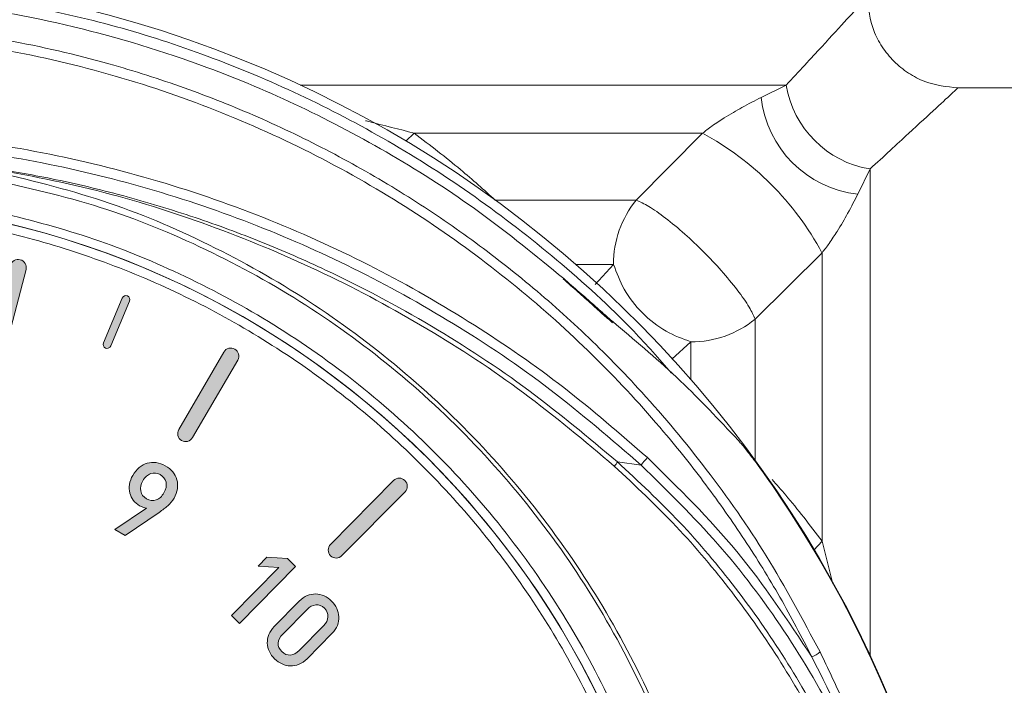
# Model space of a CAD drawing. Units: millimetres. Extents: x 874 to 1468, y -218 to 623.
# Drawn here: x 1368 to 1390, y 308 to 322 of the extents above; entities that cross this region are included whole.
import ezdxf

# ---------------------------------------------------------------- set-up
doc = ezdxf.new("R2010")
doc.units = ezdxf.units.MM
doc.layers.add('Warstwa 1', color=7, linetype='Continuous')

# ---------------------------------------------------------------- blocks, each defined once
blk = doc.blocks.new('block 9')
at = {"layer": 'Warstwa 1'}
h = blk.add_hatch(color=7, dxfattribs=at)
h.dxf.hatch_style = 2
h.paths.add_polyline_path([(133.905, -94.754), (134.946, -93.696), (134.49, -93.67), (134.686, -93.471), (135.139, -93.501), (135.318, -93.678), (134.084, -94.931)])
h = blk.add_hatch(color=7, dxfattribs=at)
h.dxf.hatch_style = 2
edge = h.paths.add_edge_path()
edge.add_spline(control_points=[(135.571, -95.709), (135.515, -95.765), (135.456, -95.806), (135.394, -95.831), (135.331, -95.856), (135.268, -95.867), (135.204, -95.866), (135.141, -95.864), (135.079, -95.851), (135.019, -95.824), (134.959, -95.797), (134.904, -95.759), (134.855, -95.711), (134.806, -95.662), (134.767, -95.608), (134.739, -95.548), (134.711, -95.488), (134.696, -95.427), (134.694, -95.363), (134.692, -95.3), (134.703, -95.237), (134.728, -95.174), (134.752, -95.112), (134.792, -95.053), (134.848, -94.996), (134.848, -94.996), (135.395, -94.44), (135.395, -94.44), (135.451, -94.384), (135.51, -94.343), (135.572, -94.318), (135.634, -94.292), (135.697, -94.28), (135.76, -94.281), (135.823, -94.283), (135.885, -94.297), (135.946, -94.324), (136.006, -94.35), (136.06, -94.388), (136.11, -94.437), (136.159, -94.485), (136.197, -94.54), (136.225, -94.599), (136.253, -94.659), (136.268, -94.72), (136.27, -94.784), (136.273, -94.847), (136.262, -94.91), (136.238, -94.974), (136.214, -95.037), (136.174, -95.097), (136.119, -95.153), (136.119, -95.153), (135.571, -95.709), (135.571, -95.709)], knot_values=[0, 0, 0, 0, 1, 1, 1, 2, 2, 2, 3, 3, 3, 4, 4, 4, 5, 5, 5, 6, 6, 6, 7, 7, 7, 8, 8, 8, 9, 9, 9, 10, 10, 10, 11, 11, 11, 12, 12, 12, 13, 13, 13, 14, 14, 14, 15, 15, 15, 16, 16, 16, 17, 17, 17, 18, 18, 18, 18], degree=3, periodic=1)
edge = h.paths.add_edge_path()
edge.add_spline(control_points=[(135.934, -94.981), (135.994, -94.92), (136.026, -94.855), (136.031, -94.786), (136.036, -94.716), (136.009, -94.653), (135.952, -94.597), (135.895, -94.54), (135.831, -94.515), (135.763, -94.522), (135.694, -94.528), (135.63, -94.562), (135.57, -94.622), (135.57, -94.622), (135.033, -95.168), (135.033, -95.168), (134.972, -95.229), (134.94, -95.294), (134.934, -95.363), (134.929, -95.431), (134.955, -95.494), (135.013, -95.55), (135.07, -95.607), (135.133, -95.632), (135.203, -95.627), (135.272, -95.621), (135.336, -95.588), (135.397, -95.526), (135.397, -95.526), (135.934, -94.981), (135.934, -94.981)], knot_values=[0, 0, 0, 0, 1, 1, 1, 2, 2, 2, 3, 3, 3, 4, 4, 4, 5, 5, 5, 6, 6, 6, 7, 7, 7, 8, 8, 8, 9, 9, 9, 10, 10, 10, 10], degree=3, periodic=1)
at = {"layer": 'Warstwa 1', "lineweight": 0}
blk.add_lwpolyline([(133.905, -94.754), (134.946, -93.696), (134.49, -93.67), (134.686, -93.471), (135.139, -93.501), (135.318, -93.678), (134.084, -94.931), (133.905, -94.754)], dxfattribs=at)
for points, knots in [([(135.571, -95.709), (135.515, -95.765), (135.456, -95.806), (135.394, -95.831), (135.331, -95.856), (135.268, -95.867), (135.204, -95.866), (135.141, -95.864), (135.079, -95.851), (135.019, -95.824), (134.959, -95.797), (134.904, -95.759), (134.855, -95.711), (134.806, -95.662), (134.767, -95.608), (134.739, -95.548), (134.711, -95.488), (134.696, -95.427), (134.694, -95.363), (134.692, -95.3), (134.703, -95.237), (134.728, -95.174), (134.752, -95.112), (134.792, -95.053), (134.848, -94.996), (134.848, -94.996), (135.395, -94.44), (135.395, -94.44), (135.451, -94.384), (135.51, -94.343), (135.572, -94.318), (135.634, -94.292), (135.697, -94.28), (135.76, -94.281), (135.823, -94.283), (135.885, -94.297), (135.946, -94.324), (136.006, -94.35), (136.06, -94.388), (136.11, -94.437), (136.159, -94.485), (136.197, -94.54), (136.225, -94.599), (136.253, -94.659), (136.268, -94.72), (136.27, -94.784), (136.273, -94.847), (136.262, -94.91), (136.238, -94.974), (136.214, -95.037), (136.174, -95.097), (136.119, -95.153), (136.119, -95.153), (135.571, -95.709), (135.571, -95.709)], [0, 0, 0, 0, 1, 1, 1, 2, 2, 2, 3, 3, 3, 4, 4, 4, 5, 5, 5, 6, 6, 6, 7, 7, 7, 8, 8, 8, 9, 9, 9, 10, 10, 10, 11, 11, 11, 12, 12, 12, 13, 13, 13, 14, 14, 14, 15, 15, 15, 16, 16, 16, 17, 17, 17, 18, 18, 18, 18]), ([(135.934, -94.981), (135.994, -94.92), (136.026, -94.855), (136.031, -94.786), (136.036, -94.716), (136.009, -94.653), (135.952, -94.597), (135.895, -94.54), (135.831, -94.515), (135.763, -94.522), (135.694, -94.528), (135.63, -94.562), (135.57, -94.622), (135.57, -94.622), (135.033, -95.168), (135.033, -95.168), (134.972, -95.229), (134.94, -95.294), (134.934, -95.363), (134.929, -95.431), (134.955, -95.494), (135.013, -95.55), (135.07, -95.607), (135.133, -95.632), (135.203, -95.627), (135.272, -95.621), (135.336, -95.588), (135.397, -95.526), (135.397, -95.526), (135.934, -94.981), (135.934, -94.981)], [0, 0, 0, 0, 1, 1, 1, 2, 2, 2, 3, 3, 3, 4, 4, 4, 5, 5, 5, 6, 6, 6, 7, 7, 7, 8, 8, 8, 9, 9, 9, 10, 10, 10, 10])]:
    blk.add_open_spline(points, degree=3, knots=knots, dxfattribs=at)
blk = doc.blocks.new('block 14')
at = {"layer": 'Warstwa 1'}
h = blk.add_hatch(color=7, dxfattribs=at)
h.dxf.hatch_style = 2
edge = h.paths.add_edge_path()
edge.add_spline(control_points=[(126.679, -87.668), (126.703, -87.655), (126.721, -87.631), (126.725, -87.602), (126.725, -87.602), (126.866, -86.54), (126.866, -86.54), (126.872, -86.492), (126.839, -86.448), (126.79, -86.441), (126.742, -86.435), (126.697, -86.469), (126.691, -86.517), (126.691, -86.517), (126.55, -87.578), (126.55, -87.578), (126.544, -87.627), (126.577, -87.671), (126.626, -87.677), (126.645, -87.68), (126.663, -87.676), (126.679, -87.668)], knot_values=[0, 0, 0, 0, 1, 1, 1, 2, 2, 2, 3, 3, 3, 4, 4, 4, 5, 5, 5, 6, 6, 6, 7, 7, 7, 7], degree=3, periodic=1)
h = blk.add_hatch(color=7, dxfattribs=at)
h.dxf.hatch_style = 2
edge = h.paths.add_edge_path()
edge.add_spline(control_points=[(128.794, -89.153), (128.755, -89.175), (128.708, -89.183), (128.662, -89.171), (128.567, -89.146), (128.511, -89.05), (128.535, -88.956), (128.535, -88.956), (129.032, -87.042), (129.032, -87.042), (129.056, -86.947), (129.153, -86.891), (129.247, -86.916), (129.342, -86.94), (129.398, -87.036), (129.374, -87.131), (129.374, -87.131), (128.877, -89.044), (128.877, -89.044), (128.864, -89.092), (128.834, -89.13), (128.794, -89.153)], knot_values=[0, 0, 0, 0, 1, 1, 1, 2, 2, 2, 3, 3, 3, 4, 4, 4, 5, 5, 5, 6, 6, 6, 7, 7, 7, 7], degree=3, periodic=1)
h = blk.add_hatch(color=7, dxfattribs=at)
h.dxf.hatch_style = 2
edge = h.paths.add_edge_path()
edge.add_spline(control_points=[(131.182, -88.867), (131.209, -88.861), (131.232, -88.843), (131.243, -88.816), (131.243, -88.816), (131.658, -87.829), (131.658, -87.829), (131.677, -87.784), (131.656, -87.732), (131.611, -87.713), (131.567, -87.694), (131.515, -87.715), (131.496, -87.76), (131.496, -87.76), (131.081, -88.747), (131.081, -88.747), (131.062, -88.792), (131.083, -88.844), (131.128, -88.863), (131.146, -88.87), (131.165, -88.871), (131.182, -88.867)], knot_values=[0, 0, 0, 0, 1, 1, 1, 2, 2, 2, 3, 3, 3, 4, 4, 4, 5, 5, 5, 6, 6, 6, 7, 7, 7, 7], degree=3, periodic=1)
h = blk.add_hatch(color=7, dxfattribs=at)
h.dxf.hatch_style = 2
edge = h.paths.add_edge_path()
edge.add_spline(control_points=[(132.937, -90.918), (132.894, -90.929), (132.847, -90.923), (132.805, -90.899), (132.721, -90.85), (132.692, -90.742), (132.741, -90.658), (132.741, -90.658), (133.736, -88.95), (133.736, -88.95), (133.785, -88.865), (133.893, -88.837), (133.977, -88.886), (134.061, -88.935), (134.09, -89.043), (134.041, -89.127), (134.041, -89.127), (133.046, -90.835), (133.046, -90.835), (133.021, -90.878), (132.982, -90.907), (132.937, -90.918)], knot_values=[0, 0, 0, 0, 1, 1, 1, 2, 2, 2, 3, 3, 3, 4, 4, 4, 5, 5, 5, 6, 6, 6, 7, 7, 7, 7], degree=3, periodic=1)
h = blk.add_hatch(color=7, dxfattribs=at)
h.dxf.hatch_style = 2
edge = h.paths.add_edge_path()
edge.add_spline(control_points=[(136.213, -93.489), (136.168, -93.489), (136.124, -93.472), (136.09, -93.438), (136.02, -93.369), (136.02, -93.258), (136.088, -93.188), (136.088, -93.188), (137.478, -91.782), (137.478, -91.782), (137.546, -91.712), (137.658, -91.712), (137.727, -91.781), (137.796, -91.849), (137.797, -91.961), (137.729, -92.03), (137.729, -92.03), (136.339, -93.436), (136.339, -93.436), (136.304, -93.471), (136.259, -93.489), (136.213, -93.489)], knot_values=[0, 0, 0, 0, 1, 1, 1, 2, 2, 2, 3, 3, 3, 4, 4, 4, 5, 5, 5, 6, 6, 6, 7, 7, 7, 7], degree=3, periodic=1)
at = {"layer": 'Warstwa 1', "lineweight": 0}
for points in [[(126.679, -87.668), (126.703, -87.655), (126.721, -87.631), (126.725, -87.602), (126.725, -87.602), (126.866, -86.54), (126.866, -86.54), (126.872, -86.492), (126.839, -86.448), (126.79, -86.441), (126.742, -86.435), (126.697, -86.469), (126.691, -86.517), (126.691, -86.517), (126.55, -87.578), (126.55, -87.578), (126.544, -87.627), (126.577, -87.671), (126.626, -87.677), (126.645, -87.68), (126.663, -87.676), (126.679, -87.668)], [(128.794, -89.153), (128.755, -89.175), (128.708, -89.183), (128.662, -89.171), (128.567, -89.146), (128.511, -89.05), (128.535, -88.956), (128.535, -88.956), (129.032, -87.042), (129.032, -87.042), (129.056, -86.947), (129.153, -86.891), (129.247, -86.916), (129.342, -86.94), (129.398, -87.036), (129.374, -87.131), (129.374, -87.131), (128.877, -89.044), (128.877, -89.044), (128.864, -89.092), (128.834, -89.13), (128.794, -89.153)], [(131.182, -88.867), (131.209, -88.861), (131.232, -88.843), (131.243, -88.816), (131.243, -88.816), (131.658, -87.829), (131.658, -87.829), (131.677, -87.784), (131.656, -87.732), (131.611, -87.713), (131.567, -87.694), (131.515, -87.715), (131.496, -87.76), (131.496, -87.76), (131.081, -88.747), (131.081, -88.747), (131.062, -88.792), (131.083, -88.844), (131.128, -88.863), (131.146, -88.87), (131.165, -88.871), (131.182, -88.867)], [(132.937, -90.918), (132.894, -90.929), (132.847, -90.923), (132.805, -90.899), (132.721, -90.85), (132.692, -90.742), (132.741, -90.658), (132.741, -90.658), (133.736, -88.95), (133.736, -88.95), (133.785, -88.865), (133.893, -88.837), (133.977, -88.886), (134.061, -88.935), (134.09, -89.043), (134.041, -89.127), (134.041, -89.127), (133.046, -90.835), (133.046, -90.835), (133.021, -90.878), (132.982, -90.907), (132.937, -90.918)], [(136.213, -93.489), (136.168, -93.489), (136.124, -93.472), (136.09, -93.438), (136.02, -93.369), (136.02, -93.258), (136.088, -93.188), (136.088, -93.188), (137.478, -91.782), (137.478, -91.782), (137.546, -91.712), (137.658, -91.712), (137.727, -91.781), (137.796, -91.849), (137.797, -91.961), (137.729, -92.03), (137.729, -92.03), (136.339, -93.436), (136.339, -93.436), (136.304, -93.471), (136.259, -93.489), (136.213, -93.489)]]:
    blk.add_open_spline(points, degree=3, knots=[0, 0, 0, 0, 1, 1, 1, 2, 2, 2, 3, 3, 3, 4, 4, 4, 5, 5, 5, 6, 6, 6, 7, 7, 7, 7], dxfattribs=at)
blk = doc.blocks.new('block 15')
at = {"layer": 'Warstwa 1'}
h = blk.add_hatch(color=7, dxfattribs=at)
h.dxf.hatch_style = 2
edge = h.paths.add_edge_path()
edge.add_spline(control_points=[(132.638, -92.17), (132.602, -92.235), (132.556, -92.29), (132.501, -92.337), (132.447, -92.384), (132.384, -92.432), (132.312, -92.483), (132.312, -92.483), (131.563, -92.996), (131.563, -92.996), (131.563, -92.996), (131.329, -92.863), (131.329, -92.863), (131.329, -92.863), (132.029, -92.391), (132.029, -92.391), (132.004, -92.388), (131.979, -92.382), (131.953, -92.372), (131.927, -92.362), (131.902, -92.351), (131.878, -92.337), (131.822, -92.305), (131.776, -92.266), (131.74, -92.217), (131.703, -92.17), (131.678, -92.116), (131.663, -92.057), (131.648, -91.997), (131.646, -91.935), (131.656, -91.869), (131.666, -91.802), (131.69, -91.735), (131.728, -91.668), (131.767, -91.598), (131.815, -91.54), (131.869, -91.495), (131.924, -91.451), (131.983, -91.419), (132.046, -91.401), (132.109, -91.383), (132.174, -91.378), (132.242, -91.387), (132.31, -91.396), (132.377, -91.419), (132.443, -91.456), (132.509, -91.493), (132.564, -91.538), (132.608, -91.591), (132.652, -91.643), (132.683, -91.7), (132.7, -91.763), (132.718, -91.826), (132.722, -91.892), (132.712, -91.961), (132.702, -92.03), (132.678, -92.1), (132.638, -92.17)], knot_values=[0, 0, 0, 0, 1, 1, 1, 2, 2, 2, 3, 3, 3, 4, 4, 4, 5, 5, 5, 6, 6, 6, 7, 7, 7, 8, 8, 8, 9, 9, 9, 10, 10, 10, 11, 11, 11, 12, 12, 12, 13, 13, 13, 14, 14, 14, 15, 15, 15, 16, 16, 16, 17, 17, 17, 18, 18, 18, 19, 19, 19, 19], degree=3, periodic=1)
edge = h.paths.add_edge_path()
edge.add_spline(control_points=[(132.416, -92.051), (132.462, -91.969), (132.477, -91.892), (132.461, -91.819), (132.444, -91.746), (132.401, -91.691), (132.332, -91.652), (132.264, -91.613), (132.194, -91.606), (132.124, -91.629), (132.054, -91.653), (131.996, -91.706), (131.95, -91.788), (131.906, -91.865), (131.89, -91.94), (131.903, -92.012), (131.916, -92.085), (131.959, -92.142), (132.033, -92.183), (132.101, -92.222), (132.171, -92.23), (132.241, -92.209), (132.311, -92.186), (132.369, -92.134), (132.416, -92.051)], knot_values=[0, 0, 0, 0, 1, 1, 1, 2, 2, 2, 3, 3, 3, 4, 4, 4, 5, 5, 5, 6, 6, 6, 7, 7, 7, 8, 8, 8, 8], degree=3, periodic=1)
at = {"layer": 'Warstwa 1', "lineweight": 0}
for points, knots in [([(132.638, -92.17), (132.602, -92.235), (132.556, -92.29), (132.501, -92.337), (132.447, -92.384), (132.384, -92.432), (132.312, -92.483), (132.312, -92.483), (131.563, -92.996), (131.563, -92.996), (131.563, -92.996), (131.329, -92.863), (131.329, -92.863), (131.329, -92.863), (132.029, -92.391), (132.029, -92.391), (132.004, -92.388), (131.979, -92.382), (131.953, -92.372), (131.927, -92.362), (131.902, -92.351), (131.878, -92.337), (131.822, -92.305), (131.776, -92.266), (131.74, -92.217), (131.703, -92.17), (131.678, -92.116), (131.663, -92.057), (131.648, -91.997), (131.646, -91.935), (131.656, -91.869), (131.666, -91.802), (131.69, -91.735), (131.728, -91.668), (131.767, -91.598), (131.815, -91.54), (131.869, -91.495), (131.924, -91.451), (131.983, -91.419), (132.046, -91.401), (132.109, -91.383), (132.174, -91.378), (132.242, -91.387), (132.31, -91.396), (132.377, -91.419), (132.443, -91.456), (132.509, -91.493), (132.564, -91.538), (132.608, -91.591), (132.652, -91.643), (132.683, -91.7), (132.7, -91.763), (132.718, -91.826), (132.722, -91.892), (132.712, -91.961), (132.702, -92.03), (132.678, -92.1), (132.638, -92.17)], [0, 0, 0, 0, 1, 1, 1, 2, 2, 2, 3, 3, 3, 4, 4, 4, 5, 5, 5, 6, 6, 6, 7, 7, 7, 8, 8, 8, 9, 9, 9, 10, 10, 10, 11, 11, 11, 12, 12, 12, 13, 13, 13, 14, 14, 14, 15, 15, 15, 16, 16, 16, 17, 17, 17, 18, 18, 18, 19, 19, 19, 19]), ([(132.416, -92.051), (132.462, -91.969), (132.477, -91.892), (132.461, -91.819), (132.444, -91.746), (132.401, -91.691), (132.332, -91.652), (132.264, -91.613), (132.194, -91.606), (132.124, -91.629), (132.054, -91.653), (131.996, -91.706), (131.95, -91.788), (131.906, -91.865), (131.89, -91.94), (131.903, -92.012), (131.916, -92.085), (131.959, -92.142), (132.033, -92.183), (132.101, -92.222), (132.171, -92.23), (132.241, -92.209), (132.311, -92.186), (132.369, -92.134), (132.416, -92.051)], [0, 0, 0, 0, 1, 1, 1, 2, 2, 2, 3, 3, 3, 4, 4, 4, 5, 5, 5, 6, 6, 6, 7, 7, 7, 8, 8, 8, 8])]:
    blk.add_open_spline(points, degree=3, knots=knots, dxfattribs=at)
blk = doc.blocks.new('block 3')
at = {"layer": 'Warstwa 1'}
for name in ['block 14', 'block 15', 'block 9']:
    blk.add_blockref(name, (0, 0), dxfattribs=at)

msp = doc.modelspace()

# ---------------------------------------------------------------- linework, layer by layer
at = {"color": 8, "linetype": 'Continuous', "lineweight": 15}
for p, q in [((1374.221, 320.847), (1384.939, 320.847)), ((1376.737, 319.787), (1376.548, 319.614)), ((1386.786, 318.999), (1386.786, 308.256)), ((1381.131, 316.898), (1380.297, 316.898)), ((1380.724, 316.452), (1381.131, 316.898)), ((1382.837, 315.192), (1382.413, 314.806)), ((1382.837, 314.357), (1382.837, 315.192)), ((1385.545, 310.601), (1385.726, 310.798)), ((1385.726, 310.798), (1385.967, 309.859))]:
    msp.add_line(p, q, dxfattribs=at)
at = {"color": 7, "linetype": 'Continuous', "lineweight": 15}
for p, q in [((1384.382, 320.577), (1384.939, 320.847)), ((1392.648, 320.787), (1388.726, 320.787)), ((1376.737, 319.787), (1383.093, 319.787)), ((1381.631, 318.312), (1383.093, 319.787)), ((1386.786, 318.999), (1386.516, 318.443)), ((1378.523, 318.312), (1381.631, 318.312)), ((1385.726, 317.154), (1384.251, 315.692)), ((1385.726, 317.154), (1385.726, 310.798)), ((1384.251, 315.692), (1384.251, 312.584)), ((1381.742, 312.471), (1381.214, 312.547))]:
    msp.add_line(p, q, dxfattribs=at)
msp.add_circle((1363.226, 298.787), 19.548, dxfattribs=at)
for centre, radius, start, end in [((1363.226, 297.287), 26, 100.9306, 79.0694), ((1387.145, 321.206), 2.236, 189.2354, 260.7646), ((1386.781, 320.842), 2.413, 186.3053, 263.6946), ((1379.987, 314.048), 6.525, 28.4236, 61.5765), ((1383.316, 316.921), 2.185, 140.4773, 180.6185), ((1363.226, 298.787), 19.548, 101.8621, 78.1379), ((1382.86, 317.377), 2.185, 269.3814, 309.5231), ((1382.493, 312.005), 0.884, 134.1632, 148.1679), ((1380.865, 312.724), 0.392, 316.1672, 333.1526), ((1363.226, 297.287), 25.989, 145.3943, 0), ((1363.226, 297.287), 25.989, 145.3943, 34.6057), ((1363.226, 297.287), 25.989, 0, 34.6057), ((1385.258, 308.852), 0.652, 292.1041, 310.6353)]:
    msp.add_arc(centre, radius, start, end, dxfattribs=at)
for points, knots in [([(1380.031, 316.584), (1379.423, 317.082), (1378.218, 318.07), (1376.265, 319.324), (1374.253, 320.393), (1371.921, 321.375), (1369.25, 322.188), (1366.242, 322.724), (1363.459, 322.887), (1360.933, 322.773), (1358.67, 322.469), (1356.431, 321.962), (1354.024, 321.187), (1351.48, 320.062), (1348.833, 318.527), (1347.231, 317.237), (1346.42, 316.584)], [0, 0, 0, 0, 0.064435, 0.127737, 0.189913, 0.250969, 0.334766, 0.417949, 0.500538, 0.562425, 0.624648, 0.687216, 0.750136, 0.831438, 0.914721, 1, 1, 1, 1]), ([(1384.939, 320.847), (1385.213, 321.145), (1385.751, 321.728), (1386.303, 322.328), (1386.66, 322.715), (1386.704, 322.763), (1386.726, 322.787)], [0, 0, 0, 0, 0.260124, 0.510311, 0.756904, 1, 1, 1, 1]), ([(1388.726, 320.787), (1388.474, 320.813), (1388.087, 320.854), (1387.622, 321.104), (1387.301, 321.362), (1387.043, 321.682), (1386.794, 322.148), (1386.752, 322.535), (1386.726, 322.787)], [0, 0, 0, 0, 0.239457, 0.368361, 0.499999, 0.63164, 0.760542, 1, 1, 1, 1]), ([(1340.769, 308.357), (1341.053, 308.897), (1341.611, 309.958), (1342.574, 311.445), (1343.596, 312.819), (1344.713, 314.125), (1345.925, 315.361), (1347.238, 316.522), (1348.602, 317.571), (1350.205, 318.638), (1352.074, 319.675), (1354.228, 320.618), (1356.442, 321.351), (1358.693, 321.871), (1360.963, 322.18), (1363.237, 322.282), (1365.51, 322.178), (1367.776, 321.868), (1369.834, 321.391), (1371.677, 320.804), (1373.308, 320.156), (1374.9, 319.391), (1376.413, 318.527), (1377.851, 317.57), (1379.213, 316.523), (1380.525, 315.362), (1381.869, 313.993), (1383.22, 312.372), (1384.555, 310.467), (1385.301, 309.071), (1385.682, 308.357)], [0, 0, 0, 0, 0.032954, 0.064848, 0.095684, 0.125465, 0.157599, 0.189127, 0.220051, 0.250373, 0.29296, 0.335161, 0.376983, 0.418431, 0.45951, 0.500226, 0.540876, 0.581889, 0.623271, 0.654558, 0.686057, 0.717771, 0.749703, 0.779994, 0.810887, 0.842384, 0.874486, 0.914443, 0.956279, 1, 1, 1, 1]), ([(1340.948, 308.248), (1341.422, 309.121), (1342.369, 310.866), (1344.013, 313.031), (1345.68, 314.842), (1347.336, 316.341), (1349.177, 317.729), (1351.198, 318.974), (1353.385, 320.044), (1355.711, 320.91), (1358.149, 321.548), (1360.669, 321.94), (1363.226, 322.071), (1365.783, 321.94), (1368.302, 321.548), (1370.741, 320.91), (1373.067, 320.044), (1375.254, 318.974), (1377.275, 317.729), (1379.116, 316.341), (1380.771, 314.841), (1382.105, 313.396), (1383.175, 312.052), (1384.03, 310.834), (1384.815, 309.569), (1385.274, 308.689), (1385.503, 308.248)], [0, 0, 0, 0, 0.05409, 0.108143, 0.147586, 0.188074, 0.229565, 0.272886, 0.316957, 0.361725, 0.407539, 0.453641, 0.499976, 0.546319, 0.592421, 0.638227, 0.683004, 0.727074, 0.770387, 0.811887, 0.852375, 0.891809, 0.918895, 0.945891, 0.972893, 1, 1, 1, 1]), ([(1388.726, 320.787), (1388.702, 320.765), (1388.654, 320.721), (1388.267, 320.364), (1387.667, 319.811), (1387.084, 319.274), (1386.786, 318.999)], [0, 0, 0, 0, 0.243094, 0.489689, 0.739873, 1, 1, 1, 1]), ([(1383.093, 319.787), (1383.125, 319.813), (1383.196, 319.871), (1383.364, 319.993), (1383.635, 320.168), (1384.002, 320.379), (1384.246, 320.506), (1384.382, 320.577)], [0, 0, 0, 0, 0.056273, 0.124647, 0.307148, 0.612688, 1, 1, 1, 1]), ([(1344.575, 312.639), (1345.18, 313.165), (1346.391, 314.215), (1348.407, 315.608), (1350.566, 316.85), (1352.9, 317.915), (1355.352, 318.771), (1357.92, 319.4), (1360.552, 319.785), (1363.226, 319.914), (1365.899, 319.785), (1368.532, 319.4), (1371.1, 318.771), (1373.551, 317.915), (1375.885, 316.85), (1378.044, 315.608), (1380.061, 314.215), (1381.271, 313.165), (1381.877, 312.639)], [0, 0, 0, 0, 0.058809, 0.117597, 0.179466, 0.241322, 0.305409, 0.369491, 0.434742, 0.5, 0.565245, 0.630509, 0.694578, 0.758678, 0.820522, 0.882403, 0.941185, 1, 1, 1, 1]), ([(1376.737, 319.787), (1377.088, 319.519), (1377.741, 319.019), (1378.275, 318.536), (1378.523, 318.312)], [0, 0, 0, 0, 0.5362983, 1, 1, 1, 1]), ([(1381.742, 312.471), (1381.08, 313.042), (1379.77, 314.174), (1377.632, 315.612), (1375.424, 316.836), (1373.115, 317.849), (1370.717, 318.65), (1368.237, 319.229), (1365.729, 319.575), (1363.21, 319.689), (1360.691, 319.572), (1358.184, 319.223), (1355.706, 318.642), (1353.311, 317.839), (1351.008, 316.826), (1348.806, 315.604), (1346.675, 314.169), (1345.369, 313.041), (1344.71, 312.471)], [0, 0, 0, 0, 0.06457, 0.127909, 0.190025, 0.250926, 0.313848, 0.376395, 0.438574, 0.500396, 0.562199, 0.624364, 0.6869, 0.749814, 0.810537, 0.872471, 0.935623, 1, 1, 1, 1]), ([(1367.404, 318.959), (1368.23, 318.761), (1369.881, 318.366), (1372.226, 317.372), (1374.427, 316.133), (1376.457, 314.632), (1378.288, 312.9), (1379.894, 310.957), (1381.254, 308.834), (1382.345, 306.563), (1383.152, 304.174), (1383.662, 301.705), (1383.868, 299.192), (1383.765, 296.671), (1383.356, 294.181), (1382.646, 291.76), (1381.643, 289.442), (1380.366, 287.265), (1378.833, 285.258), (1377.066, 283.454), (1375.091, 281.88), (1372.939, 280.557), (1370.642, 279.506), (1368.233, 278.752), (1365.747, 278.272), (1364.068, 278.212), (1363.226, 278.182)], [0, 0, 0, 0, 0.042108, 0.084116, 0.125801, 0.167249, 0.209019, 0.25054, 0.292008, 0.333789, 0.375234, 0.416804, 0.458562, 0.500011, 0.541712, 0.583411, 0.62489, 0.666715, 0.70831, 0.749847, 0.791717, 0.833256, 0.874884, 0.916733, 0.958248, 1, 1, 1, 1]), ([(1367.353, 319.035), (1367.818, 318.956), (1368.812, 318.788), (1370.333, 318.421), (1371.878, 317.955), (1373.371, 317.404), (1375.126, 316.64), (1377.115, 315.581), (1379.274, 314.171), (1380.573, 313.084), (1381.214, 312.547)], [0, 0, 0, 0, 0.091117, 0.194757, 0.302193, 0.402914, 0.502153, 0.672213, 0.838159, 1, 1, 1, 1]), ([(1381.147, 312.453), (1380.49, 313.005), (1379.181, 314.105), (1377.03, 315.512), (1374.764, 316.732), (1372.38, 317.732), (1369.906, 318.534), (1368.205, 318.861), (1367.353, 319.024)], [0, 0, 0, 0, 0.166447, 0.331771, 0.497496, 0.664765, 0.832193, 1, 1, 1, 1]), ([(1367.37, 318.776), (1368.191, 318.591), (1369.831, 318.22), (1372.17, 317.264), (1374.368, 316.046), (1376.394, 314.561), (1378.221, 312.843), (1379.824, 310.911), (1381.177, 308.798), (1382.262, 306.537), (1383.062, 304.159), (1383.566, 301.701), (1383.766, 299.201), (1383.659, 296.694), (1383.249, 294.219), (1382.541, 291.813), (1381.543, 289.512), (1380.273, 287.348), (1378.75, 285.354), (1376.995, 283.563), (1375.034, 281.998), (1372.897, 280.683), (1370.616, 279.639), (1368.224, 278.882), (1365.756, 278.421), (1363.248, 278.263), (1360.737, 278.415), (1358.261, 278.874), (1355.863, 279.628), (1353.58, 280.669), (1351.442, 281.981), (1349.477, 283.544), (1347.719, 285.334), (1346.193, 287.326), (1344.92, 289.489), (1343.918, 291.791), (1343.208, 294.197), (1342.795, 296.673), (1342.685, 299.181), (1342.883, 301.683), (1343.385, 304.141), (1344.183, 306.521), (1345.267, 308.785), (1346.619, 310.899), (1348.22, 312.832), (1350.048, 314.553), (1352.076, 316.041), (1354.277, 317.262), (1356.619, 318.219), (1358.26, 318.591), (1359.082, 318.776)], [0, 0, 0, 0, 0.020973, 0.041874, 0.062787, 0.083536, 0.104371, 0.125195, 0.145996, 0.166812, 0.187601, 0.208439, 0.229249, 0.250013, 0.270882, 0.291687, 0.312428, 0.333299, 0.354128, 0.374853, 0.395709, 0.416565, 0.4373, 0.458128, 0.479002, 0.499778, 0.520667, 0.541605, 0.562448, 0.583207, 0.604053, 0.624867, 0.645682, 0.666511, 0.687293, 0.708161, 0.728974, 0.749734, 0.770624, 0.791446, 0.812183, 0.833067, 0.853904, 0.874649, 0.895508, 0.916368, 0.937134, 0.958094, 0.97902, 1, 1, 1, 1]), ([(1386.516, 318.443), (1386.445, 318.307), (1386.317, 318.06), (1386.104, 317.691), (1385.928, 317.419), (1385.809, 317.255), (1385.752, 317.185), (1385.726, 317.154)], [0, 0, 0, 0, 0.387315, 0.700439, 0.877996, 0.944805, 1, 1, 1, 1]), ([(1383.113, 317.174), (1382.974, 317.308), (1382.691, 317.583), (1382.269, 317.93), (1381.893, 318.195), (1381.717, 318.274), (1381.631, 318.312)], [0, 0, 0, 0, 0.244437, 0.499999, 0.755562, 1, 1, 1, 1]), ([(1343.878, 298.787), (1343.894, 299.377), (1343.925, 300.557), (1344.182, 302.347), (1344.601, 304.142), (1345.217, 305.944), (1346.017, 307.702), (1347.012, 309.404), (1348.181, 311.008), (1349.521, 312.492), (1351.005, 313.831), (1352.609, 315.001), (1354.311, 315.996), (1356.258, 316.882), (1358.448, 317.59), (1360.842, 318.037), (1363.03, 318.17), (1364.996, 318.081), (1366.787, 317.833), (1368.581, 317.411), (1370.384, 316.795), (1372.141, 315.996), (1373.843, 315.001), (1375.447, 313.831), (1376.931, 312.492), (1378.27, 311.008), (1379.44, 309.404), (1380.435, 307.702), (1381.322, 305.755), (1382.025, 303.565), (1382.489, 301.17), (1382.546, 299.573), (1382.574, 298.787)], [0, 0, 0, 0, 0.029128, 0.058252, 0.089131, 0.120002, 0.152168, 0.184325, 0.217176, 0.250017, 0.282868, 0.315709, 0.347875, 0.380033, 0.421176, 0.461192, 0.5, 0.529131, 0.558252, 0.589131, 0.620002, 0.652168, 0.684325, 0.717176, 0.750017, 0.782868, 0.815709, 0.847875, 0.880033, 0.921176, 0.96119, 1, 1, 1, 1]), ([(1367.37, 318.095), (1368.057, 317.925), (1369.447, 317.581), (1371.468, 316.774), (1373.44, 315.738), (1375.317, 314.456), (1377.059, 312.943), (1378.62, 311.228), (1379.97, 309.341), (1381.084, 307.321), (1381.944, 305.216), (1382.542, 303.071), (1382.907, 300.926), (1382.952, 299.494), (1382.974, 298.787)], [0, 0, 0, 0, 0.079074, 0.15997, 0.242577, 0.327691, 0.413548, 0.5, 0.586435, 0.672292, 0.757423, 0.840013, 0.920917, 1, 1, 1, 1]), ([(1384.251, 315.692), (1384.214, 315.774), (1384.137, 315.949), (1383.873, 316.326), (1383.522, 316.751), (1383.248, 317.035), (1383.113, 317.174)], [0, 0, 0, 0, 0.236428, 0.499993, 0.75556, 1, 1, 1, 1]), ([(1381.131, 316.898), (1381.199, 316.711), (1381.337, 316.329), (1381.75, 315.811), (1382.268, 315.398), (1382.651, 315.259), (1382.837, 315.192)], [0, 0, 0, 0, 0.2433394, 0.5000001, 0.7566596, 1, 1, 1, 1]), ([(1381.108, 315.612), (1381.048, 315.665), (1380.924, 315.771), (1380.651, 316.018), (1380.349, 316.289), (1380.13, 316.482), (1380.02, 316.579)], [0, 0, 0, 0, 0.2416296, 0.49078, 0.7443824, 1, 1, 1, 1]), ([(1381.196, 315.566), (1381.128, 315.624), (1380.991, 315.739), (1380.696, 316.002), (1380.376, 316.285), (1380.146, 316.484), (1380.031, 316.584)], [0, 0, 0, 0, 0.249505, 0.49911, 0.749506, 1, 1, 1, 1]), ([(1383.874, 313.026), (1383.454, 313.473), (1382.574, 314.408), (1381.669, 315.169), (1381.196, 315.566)], [0, 0, 0, 0, 0.4779928, 1, 1, 1, 1]), ([(1384.617, 312.046), (1384.484, 312.234), (1384.285, 312.516), (1384.058, 312.806), (1383.942, 312.95), (1383.896, 313.001), (1383.874, 313.026)], [0, 0, 0, 0, 0.498146, 0.748536, 0.880241, 1, 1, 1, 1]), ([(1381.877, 312.639), (1382.559, 311.971), (1383.923, 310.634), (1384.977, 309.043), (1385.503, 308.248)], [0, 0, 0, 0, 0.499999, 1, 1, 1, 1]), ([(1387.817, 299.2), (1387.745, 299.834), (1387.602, 301.097), (1387.159, 302.949), (1386.558, 304.747), (1385.783, 306.481), (1384.848, 308.137), (1383.758, 309.694), (1382.535, 311.151), (1381.611, 312.017), (1381.147, 312.453)], [0, 0, 0, 0, 0.1260171, 0.2511308, 0.3754759, 0.5001808, 0.6257717, 0.7503804, 0.8747461, 1, 1, 1, 1]), ([(1381.214, 312.547), (1381.682, 312.111), (1382.613, 311.242), (1383.843, 309.778), (1384.94, 308.213), (1385.88, 306.548), (1386.658, 304.803), (1387.261, 302.995), (1387.704, 301.133), (1387.847, 299.863), (1387.918, 299.225)], [0, 0, 0, 0, 0.125246, 0.24962, 0.374242, 0.499846, 0.624559, 0.748904, 0.874006, 1, 1, 1, 1]), ([(1388.16, 299.828), (1388.045, 300.628), (1387.817, 302.222), (1387.112, 304.538), (1386.154, 306.757), (1384.927, 308.84), (1383.471, 310.78), (1382.319, 311.906), (1381.742, 312.471)], [0, 0, 0, 0, 0.1674159, 0.3334274, 0.4999436, 0.6671797, 0.8331057, 1, 1, 1, 1]), ([(1385.503, 308.248), (1385.945, 307.369), (1386.831, 305.608), (1387.73, 302.767), (1388.016, 300.808), (1388.16, 299.828)], [0, 0, 0, 0, 0.332214, 0.665743, 1, 1, 1, 1]), ([(1385.682, 308.357), (1385.857, 307.994), (1386.214, 307.254), (1386.676, 306.115), (1387.091, 304.936), (1387.419, 303.829), (1387.676, 302.797), (1387.864, 301.889), (1388.034, 300.903), (1388.114, 300.223), (1388.16, 299.828)], [0, 0, 0, 0, 0.135585, 0.276749, 0.412992, 0.555342, 0.664194, 0.770111, 0.866635, 1, 1, 1, 1])]:
    msp.add_open_spline(points, degree=3, knots=knots, dxfattribs=at)
at = {"color": 8, "linetype": 'Continuous', "lineweight": 15}
for points, knots in [([(1382.407, 314.503), (1382.133, 314.814), (1381.351, 315.704), (1379.904, 317.007), (1378.098, 318.412), (1376.198, 319.625), (1374.222, 320.662), (1372.215, 321.499), (1370.179, 322.17), (1368.805, 322.469), (1368.118, 322.619)], [0, 0, 0, 0, 0.074184, 0.212362, 0.348326, 0.484321, 0.61612, 0.747951, 0.873968, 1, 1, 1, 1]), ([(1375.66, 320.063), (1375.675, 320.059), (1376.067, 319.961), (1376.408, 319.872), (1376.737, 319.787)], [0, 0, 0, 0, 0.037613, 1, 1, 1, 1]), ([(1384.628, 312.155), (1384.727, 312.044), (1385.086, 311.642), (1385.457, 311.152), (1385.726, 310.798)], [0, 0, 0, 0, 0.276679, 1, 1, 1, 1])]:
    msp.add_open_spline(points, degree=3, knots=knots, dxfattribs=at)

# ---------------------------------------------------------------- block references
at = {"layer": 'Warstwa 1', "rotation": 360}
msp.add_blockref('block 3', (1238.804, 403.916), dxfattribs=at)

doc.saveas('drawing.dxf')
